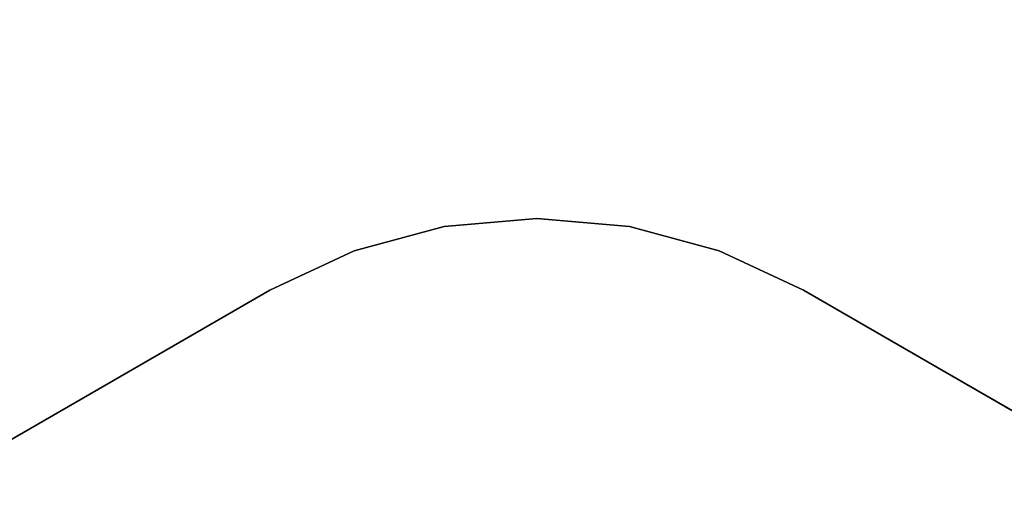
# Model space of a CAD drawing. Units: inches. Extents: x 0 to 190, y -9 to 87.
# Drawn here: x 36 to 66, y 37 to 51 of the extents above; entities that cross this region are included whole.
import ezdxf

# ---------------------------------------------------------------- set-up
doc = ezdxf.new("R2010")
doc.units = ezdxf.units.IN
doc.header["$MEASUREMENT"] = 0
doc.layers.add('WKSURF', color=6, linetype='Continuous')
doc.layers.add('ZAXIS', color=7, linetype='Continuous')

# ---------------------------------------------------------------- blocks, each defined once
blk = doc.blocks.new('VSS24LET')
at = {"layer": 'WKSURF'}
for points, invisible_edges in [([(25.041, -24, -1.172), (-1.678, -24, -1.172), (-0.26, -1, -1.172), (47.557, -1, -1.172)], 10), ([(-0.26, -1), (-1.678, -24), (25.041, -24), (47.557, -1)], 5), ([(27.819, -24.243, -1.172), (25.041, -24, -1.172), (47.557, -1, -1.172), (30.513, -24.965, -1.172)], 6), ([(47.557, -1), (25.041, -24), (27.819, -24.243), (30.513, -24.965)], 9), ([(47.557, -1, -1.172), (35.325, -27.743, -1.172), (33.041, -26.144, -1.172), (30.513, -24.965, -1.172)], 9), ([(33.041, -26.144), (35.325, -27.743), (47.557, -1), (30.513, -24.965)], 6), ([(47.557, -1, -1.172), (38.897, -32, -1.172), (37.297, -29.715, -1.172), (35.325, -27.743, -1.172)], 9), ([(37.297, -29.715), (38.897, -32), (47.557, -1), (35.325, -27.743)], 6), ([(71.466, -42.411, -1.172), (52.256, -55.139, -1.172), (38.897, -32, -1.172), (47.557, -1, -1.172)], 5), ([(38.897, -32), (52.256, -55.139), (71.466, -42.411), (47.557, -1)], 10)]:
    blk.add_3dface(points, dxfattribs=dict(at, invisible_edges=invisible_edges))
for points in [[(-0.26, -1), (47.557, -1), (47.557, -1, -1.172), (-0.26, -1, -1.172)], [(71.466, -42.411, -1.172), (47.557, -1, -1.172), (47.557, -1), (71.466, -42.411)], [(25.041, -24, -1.172), (25.041, -24), (-1.678, -24), (-1.678, -24, -1.172)], [(27.819, -24.243, -1.172), (27.819, -24.243), (25.041, -24), (25.041, -24, -1.172)], [(30.513, -24.965, -1.172), (30.513, -24.965), (27.819, -24.243), (27.819, -24.243, -1.172)], [(33.041, -26.144, -1.172), (33.041, -26.144), (30.513, -24.965), (30.513, -24.965, -1.172)], [(35.325, -27.743, -1.172), (35.325, -27.743), (33.041, -26.144), (33.041, -26.144, -1.172)], [(37.297, -29.715, -1.172), (37.297, -29.715), (35.325, -27.743), (35.325, -27.743, -1.172)], [(38.897, -32, -1.172), (38.897, -32), (37.297, -29.715), (37.297, -29.715, -1.172)], [(38.897, -32, -1.172), (38.897, -32), (52.256, -55.139), (52.256, -55.139, -1.172)]]:
    blk.add_3dface(points, dxfattribs=at)

msp = doc.modelspace()

# ---------------------------------------------------------------- block references
at = {"layer": 'ZAXIS', "rotation": 30}
msp.add_blockref('VSS24LET', (10.097, 50.783, 28.979), dxfattribs=at)

doc.saveas('drawing.dxf')
